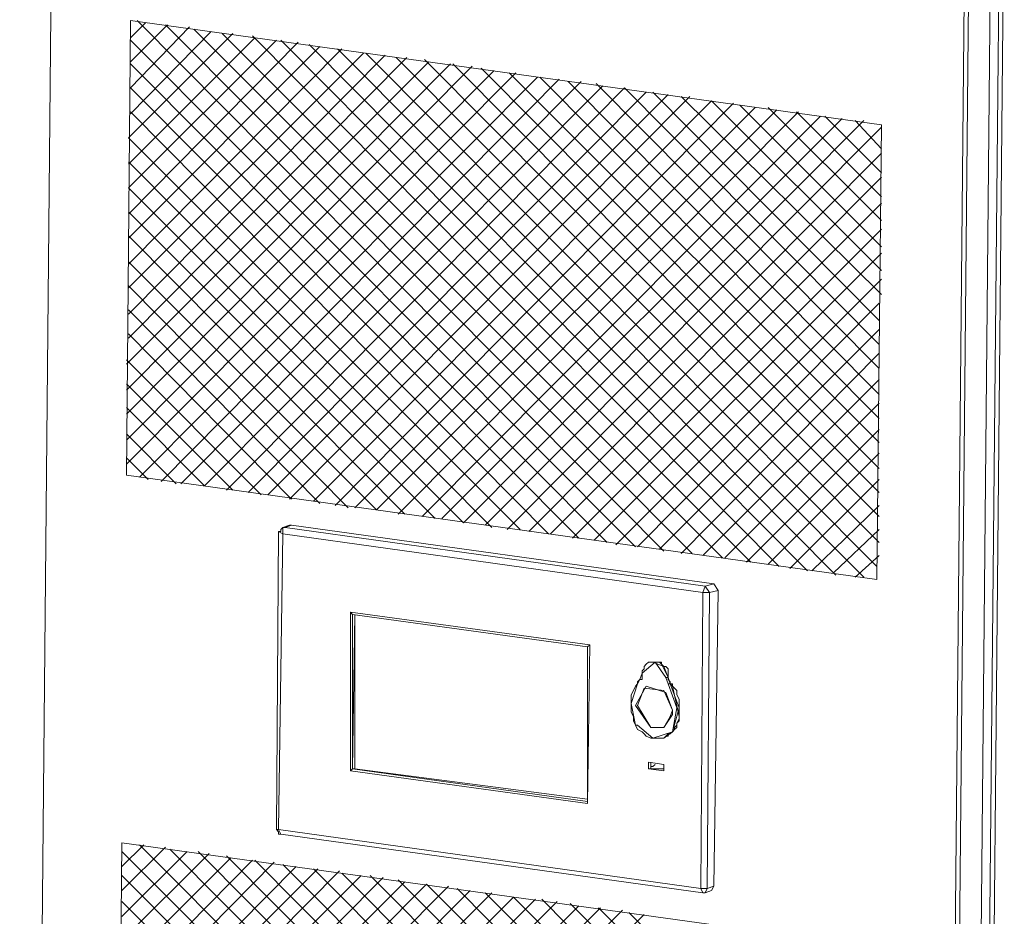
# Model space of a CAD drawing. Units: millimetres. Extents: x 23 to 133, y 12 to 67.
# Drawn here: x 23 to 36, y 49 to 61 of the extents above; entities that cross this region are included whole.
import ezdxf

# ---------------------------------------------------------------- set-up
doc = ezdxf.new("R2010")
doc.units = ezdxf.units.MM
doc.header["$MEASUREMENT"] = 0
doc.layers.add('layer 1', color=7, linetype='Continuous')

msp = doc.modelspace()

# ---------------------------------------------------------------- linework, layer by layer
at = {"layer": 'layer 1', "lineweight": 5}
for points, knots in [([(48.518, 18.754), (48.518, 18.754), (48.518, 18.813), (48.518, 18.813), (48.518, 18.813), (48.547, 18.842), (48.547, 18.842), (48.547, 18.842), (48.986, 65.05), (48.986, 65.05), (48.986, 65.05), (35.772, 61.182), (35.772, 61.182), (35.772, 61.182), (35.332, 15.004), (35.332, 15.004)], [0, 0, 0, 0, 0.2, 0.2, 0.2, 0.4, 0.4, 0.4, 0.6, 0.6, 0.6, 0.8, 0.8, 0.8, 1, 1, 1, 1]), ([(35.244, 61.036), (35.244, 61.036), (35.274, 61.036), (35.274, 61.036), (35.274, 61.036), (35.244, 61.036), (35.244, 61.036), (35.244, 61.036), (34.805, 14.887), (34.805, 14.887), (34.805, 14.887), (22.557, 16.586), (22.557, 16.586), (22.557, 16.586), (22.528, 16.586), (22.528, 16.586), (22.528, 16.586), (22.967, 62.735), (22.967, 62.735), (22.967, 62.735), (22.528, 16.586), (22.528, 16.586)], [0, 0, 0, 0, 0.142857, 0.142857, 0.142857, 0.285714, 0.285714, 0.285714, 0.428571, 0.428571, 0.428571, 0.571429, 0.571429, 0.571429, 0.714286, 0.714286, 0.714286, 0.857143, 0.857143, 0.857143, 1, 1, 1, 1]), ([(35.156, 14.975), (35.156, 14.975), (34.863, 14.887), (34.863, 14.887), (34.863, 14.887), (35.303, 61.036), (35.303, 61.036), (35.303, 61.036), (35.596, 61.123), (35.596, 61.123), (35.596, 61.123), (35.156, 14.975), (35.156, 14.975), (35.156, 14.975), (35.596, 61.123), (35.596, 61.123), (35.596, 61.123), (35.596, 61.182), (35.596, 61.182), (35.596, 61.182), (35.713, 61.153), (35.713, 61.153), (35.713, 61.153), (35.274, 15.971), (35.274, 15.971), (35.274, 15.971), (35.186, 16.029), (35.186, 16.029)], [0, 0, 0, 0, 0.111111, 0.111111, 0.111111, 0.222222, 0.222222, 0.222222, 0.333333, 0.333333, 0.333333, 0.444444, 0.444444, 0.444444, 0.555556, 0.555556, 0.555556, 0.666667, 0.666667, 0.666667, 0.777778, 0.777778, 0.777778, 0.888889, 0.888889, 0.888889, 1, 1, 1, 1]), ([(34.131, 59.336), (34.131, 59.336), (34.072, 53.212), (34.072, 53.212), (34.072, 53.212), (23.964, 54.619), (23.964, 54.619), (23.964, 54.619), (24.022, 60.743), (24.022, 60.743), (24.022, 60.743), (34.131, 59.336), (34.131, 59.336)], [0, 0, 0, 0, 0.25, 0.25, 0.25, 0.5, 0.5, 0.5, 0.75, 0.75, 0.75, 1, 1, 1, 1]), ([(34.131, 59.336), (34.131, 59.336), (34.072, 53.212), (34.072, 53.212), (34.072, 53.212), (23.964, 54.619), (23.964, 54.619), (23.964, 54.619), (24.022, 60.743), (24.022, 60.743), (24.022, 60.743), (34.131, 59.336), (34.131, 59.336)], [0, 0, 0, 0, 0.25, 0.25, 0.25, 0.5, 0.5, 0.5, 0.75, 0.75, 0.75, 1, 1, 1, 1]), ([(30.058, 53.769), (30.058, 53.769), (24.022, 59.834), (24.022, 59.834), (24.022, 59.834), (24.813, 60.655), (24.813, 60.655)], [0, 0, 0, 0, 0.5, 0.5, 0.5, 1, 1, 1, 1]), ([(29.267, 53.886), (29.267, 53.886), (23.993, 59.16), (23.993, 59.16), (23.993, 59.16), (25.399, 60.567), (25.399, 60.567)], [0, 0, 0, 0, 0.5, 0.5, 0.5, 1, 1, 1, 1]), ([(33.896, 59.395), (33.896, 59.395), (28.505, 53.974), (28.505, 53.974), (28.505, 53.974), (23.993, 58.486), (23.993, 58.486), (23.993, 58.486), (25.985, 60.479), (25.985, 60.479)], [0, 0, 0, 0, 0.333333, 0.333333, 0.333333, 0.666667, 0.666667, 0.666667, 1, 1, 1, 1]), ([(23.964, 55.527), (23.964, 55.527), (25.018, 54.472), (25.018, 54.472), (25.018, 54.472), (30.38, 59.864), (30.38, 59.864)], [0, 0, 0, 0, 0.5, 0.5, 0.5, 1, 1, 1, 1]), ([(25.311, 54.414), (25.311, 54.414), (30.673, 59.834), (30.673, 59.834), (30.673, 59.834), (34.102, 56.377), (34.102, 56.377)], [0, 0, 0, 0, 0.5, 0.5, 0.5, 1, 1, 1, 1]), ([(23.993, 57.49), (23.993, 57.49), (27.333, 54.15), (27.333, 54.15), (27.333, 54.15), (32.724, 59.541), (32.724, 59.541)], [0, 0, 0, 0, 0.5, 0.5, 0.5, 1, 1, 1, 1]), ([(26.483, 54.267), (26.483, 54.267), (31.845, 59.658), (31.845, 59.658), (31.845, 59.658), (34.131, 57.373), (34.131, 57.373)], [0, 0, 0, 0, 0.5, 0.5, 0.5, 1, 1, 1, 1]), ([(26.19, 53.945), (26.19, 53.945), (31.875, 53.154), (31.875, 53.154), (31.875, 53.154), (31.758, 53.124), (31.758, 53.124), (31.758, 53.124), (26.102, 53.915), (26.102, 53.915), (26.102, 53.915), (26.19, 53.945), (26.19, 53.945), (26.19, 53.945), (26.161, 53.945), (26.161, 53.945), (26.161, 53.945), (26.073, 53.915), (26.073, 53.915), (26.073, 53.915), (26.044, 53.886), (26.044, 53.886), (26.044, 53.886), (26.044, 53.857), (26.044, 53.857), (26.044, 53.857), (26.015, 53.857), (26.015, 53.857), (26.015, 53.857), (25.985, 49.843), (25.985, 49.843), (25.985, 49.843), (26.015, 49.813), (26.015, 49.813), (26.015, 49.813), (26.015, 49.784), (26.015, 49.784), (26.015, 49.784), (26.044, 49.784), (26.044, 49.784), (26.044, 49.784), (31.728, 48.993), (31.728, 48.993), (31.728, 48.993), (31.699, 49.052), (31.699, 49.052), (31.699, 49.052), (31.787, 49.052), (31.787, 49.052), (31.787, 49.052), (31.758, 48.993), (31.758, 48.993)], [0, 0, 0, 0, 0.058824, 0.058824, 0.058824, 0.117647, 0.117647, 0.117647, 0.176471, 0.176471, 0.176471, 0.235294, 0.235294, 0.235294, 0.294118, 0.294118, 0.294118, 0.352941, 0.352941, 0.352941, 0.411765, 0.411765, 0.411765, 0.470588, 0.470588, 0.470588, 0.529412, 0.529412, 0.529412, 0.588235, 0.588235, 0.588235, 0.647059, 0.647059, 0.647059, 0.705882, 0.705882, 0.705882, 0.764706, 0.764706, 0.764706, 0.823529, 0.823529, 0.823529, 0.882353, 0.882353, 0.882353, 0.941176, 0.941176, 0.941176, 1, 1, 1, 1]), ([(26.015, 53.857), (26.015, 53.857), (26.073, 53.828), (26.073, 53.828), (26.073, 53.828), (26.073, 53.886), (26.073, 53.886), (26.073, 53.886), (26.073, 53.915), (26.073, 53.915), (26.073, 53.915), (26.102, 53.915), (26.102, 53.915), (26.102, 53.915), (26.073, 53.915), (26.073, 53.915)], [0, 0, 0, 0, 0.2, 0.2, 0.2, 0.4, 0.4, 0.4, 0.6, 0.6, 0.6, 0.8, 0.8, 0.8, 1, 1, 1, 1]), ([(26.073, 53.828), (26.073, 53.828), (26.015, 49.843), (26.015, 49.843), (26.015, 49.843), (31.699, 49.052), (31.699, 49.052), (31.699, 49.052), (31.728, 53.036), (31.728, 53.036), (31.728, 53.036), (26.073, 53.828), (26.073, 53.828)], [0, 0, 0, 0, 0.25, 0.25, 0.25, 0.5, 0.5, 0.5, 0.75, 0.75, 0.75, 1, 1, 1, 1]), ([(31.816, 53.036), (31.816, 53.036), (31.758, 53.124), (31.758, 53.124), (31.758, 53.124), (31.728, 53.036), (31.728, 53.036), (31.728, 53.036), (31.816, 53.036), (31.816, 53.036)], [0, 0, 0, 0, 0.333333, 0.333333, 0.333333, 0.666667, 0.666667, 0.666667, 1, 1, 1, 1]), ([(31.875, 49.081), (31.875, 49.081), (31.787, 49.052), (31.787, 49.052), (31.787, 49.052), (31.816, 53.036), (31.816, 53.036), (31.816, 53.036), (31.933, 53.066), (31.933, 53.066), (31.933, 53.066), (31.875, 49.081), (31.875, 49.081)], [0, 0, 0, 0, 0.25, 0.25, 0.25, 0.5, 0.5, 0.5, 0.75, 0.75, 0.75, 1, 1, 1, 1]), ([(30.175, 52.304), (30.175, 52.304), (27.011, 52.743), (27.011, 52.743), (27.011, 52.743), (26.981, 52.773), (26.981, 52.773), (26.981, 52.773), (26.981, 50.634), (26.981, 50.634), (26.981, 50.634), (27.011, 50.663), (27.011, 50.663), (27.011, 50.663), (27.04, 50.663), (27.04, 50.663), (27.04, 50.663), (27.04, 52.743), (27.04, 52.743), (27.04, 52.743), (27.011, 50.663), (27.011, 50.663), (27.011, 50.663), (27.011, 52.743), (27.011, 52.743)], [0, 0, 0, 0, 0.125, 0.125, 0.125, 0.25, 0.25, 0.25, 0.375, 0.375, 0.375, 0.5, 0.5, 0.5, 0.625, 0.625, 0.625, 0.75, 0.75, 0.75, 0.875, 0.875, 0.875, 1, 1, 1, 1]), ([(30.175, 50.194), (30.175, 50.194), (30.175, 50.224), (30.175, 50.224), (30.175, 50.224), (30.175, 52.304), (30.175, 52.304), (30.175, 52.304), (30.205, 52.333), (30.205, 52.333), (30.205, 52.333), (30.175, 50.194), (30.175, 50.194)], [0, 0, 0, 0, 0.25, 0.25, 0.25, 0.5, 0.5, 0.5, 0.75, 0.75, 0.75, 1, 1, 1, 1]), ([(31.347, 51.19), (31.347, 51.19), (31.318, 51.161), (31.318, 51.161), (31.318, 51.161), (31.054, 51.073), (31.054, 51.073), (31.054, 51.073), (30.849, 51.249), (30.849, 51.249), (30.849, 51.249), (30.82, 51.249), (30.82, 51.249), (30.82, 51.249), (30.761, 51.542), (30.761, 51.542), (30.761, 51.542), (30.849, 51.806), (30.849, 51.806), (30.849, 51.806), (30.849, 51.835), (30.849, 51.835), (30.849, 51.835), (30.879, 51.864), (30.879, 51.864), (30.879, 51.864), (30.908, 51.952), (30.908, 51.952), (30.908, 51.952), (30.908, 51.982), (30.908, 51.982), (30.908, 51.982), (30.937, 52.011), (30.937, 52.011), (30.937, 52.011), (30.937, 52.04), (30.937, 52.04), (30.937, 52.04), (30.966, 52.07), (30.966, 52.07), (30.966, 52.07), (30.996, 52.099), (30.996, 52.099), (30.996, 52.099), (31.025, 52.099), (31.025, 52.099), (31.025, 52.099), (31.054, 52.099), (31.054, 52.099), (31.054, 52.099), (31.084, 52.099), (31.084, 52.099), (31.084, 52.099), (31.113, 52.099), (31.113, 52.099), (31.113, 52.099), (31.142, 52.099), (31.142, 52.099), (31.142, 52.099), (31.172, 52.099), (31.172, 52.099), (31.172, 52.099), (31.172, 52.07), (31.172, 52.07), (31.172, 52.07), (31.201, 52.04), (31.201, 52.04), (31.201, 52.04), (31.23, 52.04), (31.23, 52.04), (31.23, 52.04), (31.259, 52.011), (31.259, 52.011), (31.259, 52.011), (31.259, 51.952), (31.259, 51.952), (31.259, 51.952), (31.259, 51.923), (31.259, 51.923), (31.259, 51.923), (31.259, 51.894), (31.259, 51.894), (31.259, 51.894), (31.201, 52.04), (31.201, 52.04), (31.201, 52.04), (31.054, 52.099), (31.054, 52.099), (31.054, 52.099), (31.025, 52.099), (31.025, 52.099)], [0, 0, 0, 0, 0.033333, 0.033333, 0.033333, 0.066667, 0.066667, 0.066667, 0.1, 0.1, 0.1, 0.133333, 0.133333, 0.133333, 0.166667, 0.166667, 0.166667, 0.2, 0.2, 0.2, 0.233333, 0.233333, 0.233333, 0.266667, 0.266667, 0.266667, 0.3, 0.3, 0.3, 0.333333, 0.333333, 0.333333, 0.366667, 0.366667, 0.366667, 0.4, 0.4, 0.4, 0.433333, 0.433333, 0.433333, 0.466667, 0.466667, 0.466667, 0.5, 0.5, 0.5, 0.533333, 0.533333, 0.533333, 0.566667, 0.566667, 0.566667, 0.6, 0.6, 0.6, 0.633333, 0.633333, 0.633333, 0.666667, 0.666667, 0.666667, 0.7, 0.7, 0.7, 0.733333, 0.733333, 0.733333, 0.766667, 0.766667, 0.766667, 0.8, 0.8, 0.8, 0.833333, 0.833333, 0.833333, 0.866667, 0.866667, 0.866667, 0.9, 0.9, 0.9, 0.933333, 0.933333, 0.933333, 0.966667, 0.966667, 0.966667, 1, 1, 1, 1]), ([(31.318, 51.161), (31.318, 51.161), (31.201, 51.073), (31.201, 51.073), (31.201, 51.073), (31.172, 51.073), (31.172, 51.073), (31.172, 51.073), (31.142, 51.073), (31.142, 51.073), (31.142, 51.073), (31.084, 51.073), (31.084, 51.073), (31.084, 51.073), (31.054, 51.073), (31.054, 51.073), (31.054, 51.073), (31.025, 51.073), (31.025, 51.073), (31.025, 51.073), (30.966, 51.103), (30.966, 51.103), (30.966, 51.103), (30.937, 51.132), (30.937, 51.132), (30.937, 51.132), (30.908, 51.161), (30.908, 51.161), (30.908, 51.161), (30.849, 51.19), (30.849, 51.19), (30.849, 51.19), (30.82, 51.249), (30.82, 51.249), (30.82, 51.249), (30.791, 51.308), (30.791, 51.308), (30.791, 51.308), (30.791, 51.366), (30.791, 51.366), (30.791, 51.366), (30.761, 51.425), (30.761, 51.425), (30.761, 51.425), (30.761, 51.483), (30.761, 51.483), (30.761, 51.483), (30.761, 51.542), (30.761, 51.542), (30.761, 51.542), (30.761, 51.601), (30.761, 51.601), (30.761, 51.601), (30.761, 51.659), (30.761, 51.659), (30.761, 51.659), (30.791, 51.718), (30.791, 51.718), (30.791, 51.718), (30.82, 51.777), (30.82, 51.777), (30.82, 51.777), (30.849, 51.806), (30.849, 51.806), (30.849, 51.806), (30.879, 51.864), (30.879, 51.864), (30.879, 51.864), (30.908, 51.864), (30.908, 51.864), (30.908, 51.864), (30.908, 51.894), (30.908, 51.894), (30.908, 51.894), (30.908, 51.923), (30.908, 51.923), (30.908, 51.923), (30.908, 51.952), (30.908, 51.952), (30.908, 51.952), (31.084, 52.099), (31.084, 52.099), (31.084, 52.099), (31.23, 51.894), (31.23, 51.894), (31.23, 51.894), (31.259, 51.806), (31.259, 51.806)], [0, 0, 0, 0, 0.034483, 0.034483, 0.034483, 0.068966, 0.068966, 0.068966, 0.103448, 0.103448, 0.103448, 0.137931, 0.137931, 0.137931, 0.172414, 0.172414, 0.172414, 0.206897, 0.206897, 0.206897, 0.241379, 0.241379, 0.241379, 0.275862, 0.275862, 0.275862, 0.310345, 0.310345, 0.310345, 0.344828, 0.344828, 0.344828, 0.37931, 0.37931, 0.37931, 0.413793, 0.413793, 0.413793, 0.448276, 0.448276, 0.448276, 0.482759, 0.482759, 0.482759, 0.517241, 0.517241, 0.517241, 0.551724, 0.551724, 0.551724, 0.586207, 0.586207, 0.586207, 0.62069, 0.62069, 0.62069, 0.655172, 0.655172, 0.655172, 0.689655, 0.689655, 0.689655, 0.724138, 0.724138, 0.724138, 0.758621, 0.758621, 0.758621, 0.793103, 0.793103, 0.793103, 0.827586, 0.827586, 0.827586, 0.862069, 0.862069, 0.862069, 0.896552, 0.896552, 0.896552, 0.931034, 0.931034, 0.931034, 0.965517, 0.965517, 0.965517, 1, 1, 1, 1]), ([(31.172, 51.073), (31.172, 51.073), (31.201, 51.073), (31.201, 51.073), (31.201, 51.073), (31.23, 51.103), (31.23, 51.103), (31.23, 51.103), (31.259, 51.132), (31.259, 51.132), (31.259, 51.132), (31.318, 51.161), (31.318, 51.161), (31.318, 51.161), (31.347, 51.19), (31.347, 51.19), (31.347, 51.19), (31.318, 51.161), (31.318, 51.161), (31.318, 51.161), (31.377, 51.483), (31.377, 51.483), (31.377, 51.483), (31.259, 51.806), (31.259, 51.806), (31.259, 51.806), (31.289, 51.806), (31.289, 51.806), (31.289, 51.806), (31.259, 51.894), (31.259, 51.894), (31.259, 51.894), (31.172, 52.07), (31.172, 52.07), (31.172, 52.07), (31.142, 52.099), (31.142, 52.099), (31.142, 52.099), (31.113, 52.099), (31.113, 52.099), (31.113, 52.099), (31.084, 52.099), (31.084, 52.099), (31.084, 52.099), (31.054, 52.099), (31.054, 52.099)], [0, 0, 0, 0, 0.066667, 0.066667, 0.066667, 0.133333, 0.133333, 0.133333, 0.2, 0.2, 0.2, 0.266667, 0.266667, 0.266667, 0.333333, 0.333333, 0.333333, 0.4, 0.4, 0.4, 0.466667, 0.466667, 0.466667, 0.533333, 0.533333, 0.533333, 0.6, 0.6, 0.6, 0.666667, 0.666667, 0.666667, 0.733333, 0.733333, 0.733333, 0.8, 0.8, 0.8, 0.866667, 0.866667, 0.866667, 0.933333, 0.933333, 0.933333, 1, 1, 1, 1]), ([(31.201, 51.073), (31.201, 51.073), (31.23, 51.103), (31.23, 51.103), (31.23, 51.103), (31.259, 51.103), (31.259, 51.103), (31.259, 51.103), (31.259, 51.132), (31.259, 51.132), (31.259, 51.132), (31.289, 51.132), (31.289, 51.132), (31.289, 51.132), (31.318, 51.161), (31.318, 51.161), (31.318, 51.161), (31.406, 51.483), (31.406, 51.483), (31.406, 51.483), (31.289, 51.806), (31.289, 51.806), (31.289, 51.806), (31.259, 51.894), (31.259, 51.894)], [0, 0, 0, 0, 0.125, 0.125, 0.125, 0.25, 0.25, 0.25, 0.375, 0.375, 0.375, 0.5, 0.5, 0.5, 0.625, 0.625, 0.625, 0.75, 0.75, 0.75, 0.875, 0.875, 0.875, 1, 1, 1, 1]), ([(31.289, 51.806), (31.289, 51.806), (31.318, 51.806), (31.318, 51.806), (31.318, 51.806), (31.318, 51.777), (31.318, 51.777), (31.318, 51.777), (31.406, 51.366), (31.406, 51.366), (31.406, 51.366), (31.406, 51.337), (31.406, 51.337), (31.406, 51.337), (31.406, 51.308), (31.406, 51.308), (31.406, 51.308), (31.377, 51.278), (31.377, 51.278), (31.377, 51.278), (31.377, 51.249), (31.377, 51.249), (31.377, 51.249), (31.347, 51.22), (31.347, 51.22), (31.347, 51.22), (31.347, 51.19), (31.347, 51.19), (31.347, 51.19), (31.377, 51.22), (31.377, 51.22), (31.377, 51.22), (31.377, 51.278), (31.377, 51.278), (31.377, 51.278), (31.406, 51.337), (31.406, 51.337), (31.406, 51.337), (31.406, 51.396), (31.406, 51.396), (31.406, 51.396), (31.406, 51.454), (31.406, 51.454), (31.406, 51.454), (31.406, 51.513), (31.406, 51.513), (31.406, 51.513), (31.406, 51.601), (31.406, 51.601), (31.406, 51.601), (31.377, 51.659), (31.377, 51.659), (31.377, 51.659), (31.377, 51.718), (31.377, 51.718), (31.377, 51.718), (31.318, 51.777), (31.318, 51.777), (31.318, 51.777), (31.289, 51.806), (31.289, 51.806), (31.289, 51.806), (31.289, 51.835), (31.289, 51.835), (31.289, 51.835), (31.259, 51.864), (31.259, 51.864), (31.259, 51.864), (31.259, 51.894), (31.259, 51.894), (31.259, 51.894), (31.23, 51.894), (31.23, 51.894)], [0, 0, 0, 0, 0.041667, 0.041667, 0.041667, 0.083333, 0.083333, 0.083333, 0.125, 0.125, 0.125, 0.166667, 0.166667, 0.166667, 0.208333, 0.208333, 0.208333, 0.25, 0.25, 0.25, 0.291667, 0.291667, 0.291667, 0.333333, 0.333333, 0.333333, 0.375, 0.375, 0.375, 0.416667, 0.416667, 0.416667, 0.458333, 0.458333, 0.458333, 0.5, 0.5, 0.5, 0.541667, 0.541667, 0.541667, 0.583333, 0.583333, 0.583333, 0.625, 0.625, 0.625, 0.666667, 0.666667, 0.666667, 0.708333, 0.708333, 0.708333, 0.75, 0.75, 0.75, 0.791667, 0.791667, 0.791667, 0.833333, 0.833333, 0.833333, 0.875, 0.875, 0.875, 0.916667, 0.916667, 0.916667, 0.958333, 0.958333, 0.958333, 1, 1, 1, 1]), ([(31.318, 51.454), (31.318, 51.454), (31.23, 51.689), (31.23, 51.689), (31.23, 51.689), (30.966, 51.777), (30.966, 51.777), (30.966, 51.777), (30.82, 51.513), (30.82, 51.513), (30.82, 51.513), (31.025, 51.22), (31.025, 51.22), (31.025, 51.22), (31.201, 51.22), (31.201, 51.22), (31.201, 51.22), (31.318, 51.396), (31.318, 51.396), (31.318, 51.396), (31.318, 51.454), (31.318, 51.454), (31.318, 51.454), (31.289, 51.366), (31.289, 51.366), (31.289, 51.366), (31.201, 51.22), (31.201, 51.22), (31.201, 51.22), (31.025, 51.22), (31.025, 51.22), (31.025, 51.22), (30.849, 51.513), (30.849, 51.513), (30.849, 51.513), (30.937, 51.747), (30.937, 51.747), (30.937, 51.747), (31.201, 51.718), (31.201, 51.718), (31.201, 51.718), (31.318, 51.454), (31.318, 51.454)], [0, 0, 0, 0, 0.071429, 0.071429, 0.071429, 0.142857, 0.142857, 0.142857, 0.214286, 0.214286, 0.214286, 0.285714, 0.285714, 0.285714, 0.357143, 0.357143, 0.357143, 0.428571, 0.428571, 0.428571, 0.5, 0.5, 0.5, 0.571429, 0.571429, 0.571429, 0.642857, 0.642857, 0.642857, 0.714286, 0.714286, 0.714286, 0.785714, 0.785714, 0.785714, 0.857143, 0.857143, 0.857143, 0.928571, 0.928571, 0.928571, 1, 1, 1, 1]), ([(30.175, 50.224), (30.175, 50.224), (27.011, 50.663), (27.011, 50.663), (27.011, 50.663), (30.175, 50.224), (30.175, 50.224)], [0, 0, 0, 0, 0.5, 0.5, 0.5, 1, 1, 1, 1]), ([(30.996, 50.663), (30.996, 50.663), (31.201, 50.634), (31.201, 50.634), (31.201, 50.634), (31.201, 50.722), (31.201, 50.722), (31.201, 50.722), (30.996, 50.751), (30.996, 50.751), (30.996, 50.751), (30.996, 50.663), (30.996, 50.663), (30.996, 50.663), (31.025, 50.663), (31.025, 50.663), (31.025, 50.663), (31.025, 50.751), (31.025, 50.751)], [0, 0, 0, 0, 0.166667, 0.166667, 0.166667, 0.333333, 0.333333, 0.333333, 0.5, 0.5, 0.5, 0.666667, 0.666667, 0.666667, 0.833333, 0.833333, 0.833333, 1, 1, 1, 1]), ([(31.025, 50.692), (31.025, 50.692), (31.054, 50.692), (31.054, 50.692), (31.054, 50.692), (31.084, 50.722), (31.084, 50.722)], [0, 0, 0, 0, 0.5, 0.5, 0.5, 1, 1, 1, 1]), ([(26.044, 49.784), (26.044, 49.784), (26.015, 49.843), (26.015, 49.843), (26.015, 49.843), (25.985, 49.843), (25.985, 49.843)], [0, 0, 0, 0, 0.5, 0.5, 0.5, 1, 1, 1, 1]), ([(23.905, 49.667), (23.905, 49.667), (23.612, 17.172), (23.612, 17.172), (23.612, 17.172), (33.721, 15.766), (33.721, 15.766), (33.721, 15.766), (23.612, 17.172), (23.612, 17.172), (23.612, 17.172), (23.905, 49.667), (23.905, 49.667)], [0, 0, 0, 0, 0.25, 0.25, 0.25, 0.5, 0.5, 0.5, 0.75, 0.75, 0.75, 1, 1, 1, 1]), ([(33.398, 42.195), (33.398, 42.195), (33.984, 42.137), (33.984, 42.137), (33.984, 42.137), (34.043, 48.26), (34.043, 48.26), (34.043, 48.26), (23.905, 49.667), (23.905, 49.667), (23.905, 49.667), (34.043, 48.26), (34.043, 48.26), (34.043, 48.26), (33.984, 42.137), (33.984, 42.137), (33.984, 42.137), (33.398, 42.195), (33.398, 42.195)], [0, 0, 0, 0, 0.166667, 0.166667, 0.166667, 0.333333, 0.333333, 0.333333, 0.5, 0.5, 0.5, 0.666667, 0.666667, 0.666667, 0.833333, 0.833333, 0.833333, 1, 1, 1, 1]), ([(23.876, 44.949), (23.876, 44.949), (28.007, 49.11), (28.007, 49.11), (28.007, 49.11), (33.984, 43.103), (33.984, 43.103)], [0, 0, 0, 0, 0.5, 0.5, 0.5, 1, 1, 1, 1]), ([(31.728, 48.993), (31.728, 48.993), (31.758, 48.993), (31.758, 48.993), (31.758, 48.993), (31.845, 49.022), (31.845, 49.022), (31.845, 49.022), (31.875, 49.081), (31.875, 49.081)], [0, 0, 0, 0, 0.333333, 0.333333, 0.333333, 0.666667, 0.666667, 0.666667, 1, 1, 1, 1]), ([(23.846, 43.602), (23.846, 43.602), (29.179, 48.934), (29.179, 48.934), (29.179, 48.934), (33.984, 44.1), (33.984, 44.1)], [0, 0, 0, 0, 0.5, 0.5, 0.5, 1, 1, 1, 1]), ([(23.758, 34.137), (23.758, 34.137), (33.984, 44.422), (33.984, 44.422), (33.984, 44.422), (29.56, 48.905), (29.56, 48.905)], [0, 0, 0, 0, 0.5, 0.5, 0.5, 1, 1, 1, 1]), ([(33.896, 33.17), (33.896, 33.17), (23.846, 43.25), (23.846, 43.25), (23.846, 43.25), (29.472, 48.905), (29.472, 48.905)], [0, 0, 0, 0, 0.5, 0.5, 0.5, 1, 1, 1, 1]), ([(33.896, 32.497), (33.896, 32.497), (23.846, 42.576), (23.846, 42.576), (23.846, 42.576), (30.058, 48.817), (30.058, 48.817)], [0, 0, 0, 0, 0.5, 0.5, 0.5, 1, 1, 1, 1]), ([(23.788, 34.811), (23.788, 34.811), (34.014, 45.096), (34.014, 45.096), (34.014, 45.096), (30.322, 48.788), (30.322, 48.788)], [0, 0, 0, 0, 0.5, 0.5, 0.5, 1, 1, 1, 1]), ([(33.867, 32.174), (33.867, 32.174), (23.846, 42.254), (23.846, 42.254), (23.846, 42.254), (30.351, 48.788), (30.351, 48.788)], [0, 0, 0, 0, 0.5, 0.5, 0.5, 1, 1, 1, 1]), ([(33.867, 31.823), (33.867, 31.823), (23.846, 41.902), (23.846, 41.902), (23.846, 41.902), (30.644, 48.759), (30.644, 48.759)], [0, 0, 0, 0, 0.5, 0.5, 0.5, 1, 1, 1, 1]), ([(33.867, 31.5), (33.867, 31.5), (23.846, 41.58), (23.846, 41.58), (23.846, 41.58), (30.937, 48.7), (30.937, 48.7)], [0, 0, 0, 0, 0.5, 0.5, 0.5, 1, 1, 1, 1])]:
    msp.add_open_spline(points, degree=3, knots=knots, dxfattribs=at)
for points in [[(31.201, 53.593), (31.201, 53.593), (24.11, 60.743), (24.11, 60.743)], [(24.022, 60.508), (24.022, 60.508), (24.227, 60.713), (24.227, 60.713)], [(24.022, 60.186), (24.022, 60.186), (24.52, 60.684), (24.52, 60.684)], [(24.022, 59.483), (24.022, 59.483), (25.106, 60.596), (25.106, 60.596)], [(31.582, 53.564), (31.582, 53.564), (24.491, 60.684), (24.491, 60.684)], [(31.992, 53.505), (31.992, 53.505), (24.872, 60.625), (24.872, 60.625)], [(23.993, 58.809), (23.993, 58.809), (25.692, 60.508), (25.692, 60.508)], [(30.82, 53.652), (30.82, 53.652), (24.022, 60.479), (24.022, 60.479)], [(32.373, 53.447), (32.373, 53.447), (25.253, 60.567), (25.253, 60.567)], [(32.754, 53.388), (32.754, 53.388), (25.663, 60.537), (25.663, 60.537)], [(33.135, 53.329), (33.135, 53.329), (26.044, 60.479), (26.044, 60.479)], [(23.993, 58.135), (23.993, 58.135), (26.278, 60.45), (26.278, 60.45)], [(23.993, 57.812), (23.993, 57.812), (26.571, 60.391), (26.571, 60.391)], [(23.993, 57.461), (23.993, 57.461), (26.864, 60.362), (26.864, 60.362)], [(33.516, 53.271), (33.516, 53.271), (26.425, 60.42), (26.425, 60.42)], [(33.896, 53.242), (33.896, 53.242), (26.806, 60.362), (26.806, 60.362)], [(23.993, 57.139), (23.993, 57.139), (27.157, 60.303), (27.157, 60.303)], [(23.993, 56.787), (23.993, 56.787), (27.45, 60.274), (27.45, 60.274)], [(23.993, 56.465), (23.993, 56.465), (27.743, 60.244), (27.743, 60.244)], [(34.072, 53.388), (34.072, 53.388), (27.187, 60.303), (27.187, 60.303)], [(34.102, 53.71), (34.102, 53.71), (27.597, 60.244), (27.597, 60.244)], [(34.102, 54.062), (34.102, 54.062), (27.978, 60.215), (27.978, 60.215)], [(23.964, 56.113), (23.964, 56.113), (28.036, 60.186), (28.036, 60.186)], [(23.964, 55.761), (23.964, 55.761), (28.329, 60.157), (28.329, 60.157)], [(23.964, 55.439), (23.964, 55.439), (28.622, 60.127), (28.622, 60.127)], [(23.964, 55.088), (23.964, 55.088), (28.915, 60.069), (28.915, 60.069)], [(30.439, 53.71), (30.439, 53.71), (24.022, 60.157), (24.022, 60.157)], [(34.102, 54.384), (34.102, 54.384), (28.359, 60.157), (28.359, 60.157)], [(34.102, 54.707), (34.102, 54.707), (28.74, 60.098), (28.74, 60.098)], [(23.964, 54.765), (23.964, 54.765), (29.208, 60.039), (29.208, 60.039)], [(24.139, 54.589), (24.139, 54.589), (29.501, 59.981), (29.501, 59.981)], [(24.432, 54.531), (24.432, 54.531), (29.794, 59.951), (29.794, 59.951)], [(34.102, 55.058), (34.102, 55.058), (29.12, 60.039), (29.12, 60.039)], [(34.102, 55.381), (34.102, 55.381), (29.531, 59.981), (29.531, 59.981)], [(24.696, 54.501), (24.696, 54.501), (30.087, 59.922), (30.087, 59.922)], [(34.102, 55.703), (34.102, 55.703), (29.912, 59.922), (29.912, 59.922)], [(34.102, 56.054), (34.102, 56.054), (30.292, 59.893), (30.292, 59.893)], [(25.604, 54.384), (25.604, 54.384), (30.966, 59.776), (30.966, 59.776)], [(25.868, 54.355), (25.868, 54.355), (31.259, 59.746), (31.259, 59.746)], [(26.161, 54.296), (26.161, 54.296), (31.552, 59.717), (31.552, 59.717)], [(34.102, 56.699), (34.102, 56.699), (31.054, 59.776), (31.054, 59.776)], [(34.131, 57.051), (34.131, 57.051), (31.435, 59.717), (31.435, 59.717)], [(26.776, 54.208), (26.776, 54.208), (32.138, 59.629), (32.138, 59.629)], [(27.04, 54.179), (27.04, 54.179), (32.431, 59.571), (32.431, 59.571)], [(34.131, 57.695), (34.131, 57.695), (32.226, 59.6), (32.226, 59.6)], [(34.131, 58.047), (34.131, 58.047), (32.607, 59.571), (32.607, 59.571)], [(29.648, 53.828), (29.648, 53.828), (24.022, 59.512), (24.022, 59.512)], [(27.626, 54.091), (27.626, 54.091), (33.017, 59.512), (33.017, 59.512)], [(27.948, 54.062), (27.948, 54.062), (33.31, 59.453), (33.31, 59.453)], [(28.212, 54.033), (28.212, 54.033), (33.603, 59.424), (33.603, 59.424)], [(34.131, 58.369), (34.131, 58.369), (32.988, 59.512), (32.988, 59.512)], [(34.131, 58.692), (34.131, 58.692), (33.369, 59.453), (33.369, 59.453)], [(28.798, 53.945), (28.798, 53.945), (34.131, 59.307), (34.131, 59.307)], [(34.131, 59.014), (34.131, 59.014), (33.779, 59.395), (33.779, 59.395)], [(29.091, 53.886), (29.091, 53.886), (34.131, 58.955), (34.131, 58.955)], [(28.886, 53.915), (28.886, 53.915), (23.993, 58.838), (23.993, 58.838)], [(29.384, 53.857), (29.384, 53.857), (34.131, 58.633), (34.131, 58.633)], [(29.677, 53.828), (29.677, 53.828), (34.131, 58.281), (34.131, 58.281)], [(28.124, 54.033), (28.124, 54.033), (23.993, 58.164), (23.993, 58.164)], [(27.714, 54.091), (27.714, 54.091), (23.993, 57.842), (23.993, 57.842)], [(29.97, 53.769), (29.97, 53.769), (34.131, 57.93), (34.131, 57.93)], [(30.263, 53.74), (30.263, 53.74), (34.131, 57.607), (34.131, 57.607)], [(26.952, 54.179), (26.952, 54.179), (23.993, 57.168), (23.993, 57.168)], [(30.556, 53.681), (30.556, 53.681), (34.131, 57.256), (34.131, 57.256)], [(30.849, 53.652), (30.849, 53.652), (34.102, 56.933), (34.102, 56.933)], [(26.571, 54.238), (26.571, 54.238), (23.993, 56.846), (23.993, 56.846)], [(26.19, 54.296), (26.19, 54.296), (23.993, 56.523), (23.993, 56.523)], [(31.142, 53.622), (31.142, 53.622), (34.102, 56.582), (34.102, 56.582)], [(31.435, 53.564), (31.435, 53.564), (34.102, 56.26), (34.102, 56.26)], [(25.78, 54.355), (25.78, 54.355), (23.964, 56.172), (23.964, 56.172)], [(25.399, 54.414), (25.399, 54.414), (23.964, 55.849), (23.964, 55.849)], [(31.728, 53.535), (31.728, 53.535), (34.102, 55.908), (34.102, 55.908)], [(32.021, 53.505), (32.021, 53.505), (34.102, 55.586), (34.102, 55.586)], [(24.637, 54.501), (24.637, 54.501), (23.964, 55.175), (23.964, 55.175)], [(32.314, 53.447), (32.314, 53.447), (34.102, 55.234), (34.102, 55.234)], [(32.607, 53.417), (32.607, 53.417), (34.102, 54.912), (34.102, 54.912)], [(24.257, 54.56), (24.257, 54.56), (23.964, 54.853), (23.964, 54.853)], [(32.9, 53.359), (32.9, 53.359), (34.102, 54.56), (34.102, 54.56)], [(33.193, 53.329), (33.193, 53.329), (34.102, 54.208), (34.102, 54.208)], [(26.073, 53.915), (26.073, 53.915), (26.073, 53.915), (26.073, 53.915)], [(26.073, 53.915), (26.073, 53.915), (26.073, 53.915), (26.073, 53.915)], [(33.486, 53.3), (33.486, 53.3), (34.102, 53.886), (34.102, 53.886)], [(33.779, 53.242), (33.779, 53.242), (34.102, 53.535), (34.102, 53.535)], [(34.072, 53.212), (34.072, 53.212), (34.072, 53.212), (34.072, 53.212)], [(31.875, 53.154), (31.875, 53.154), (31.933, 53.066), (31.933, 53.066)], [(26.981, 52.773), (26.981, 52.773), (30.205, 52.333), (30.205, 52.333)], [(31.054, 52.099), (31.054, 52.099), (31.054, 52.099), (31.054, 52.099)], [(31.054, 52.099), (31.054, 52.099), (31.054, 52.099), (31.054, 52.099)], [(31.084, 52.099), (31.084, 52.099), (31.084, 52.099), (31.084, 52.099)], [(31.113, 52.099), (31.113, 52.099), (31.113, 52.099), (31.113, 52.099)], [(31.142, 52.099), (31.142, 52.099), (31.142, 52.099), (31.142, 52.099)], [(31.172, 52.07), (31.172, 52.07), (31.172, 52.07), (31.172, 52.07)], [(30.879, 51.864), (30.879, 51.864), (30.879, 51.864), (30.879, 51.864)], [(30.879, 51.864), (30.879, 51.864), (30.879, 51.864), (30.879, 51.864)], [(30.908, 51.952), (30.908, 51.952), (30.908, 51.952), (30.908, 51.952)], [(31.259, 51.894), (31.259, 51.894), (31.259, 51.894), (31.259, 51.894)], [(31.259, 51.894), (31.259, 51.894), (31.259, 51.894), (31.259, 51.894)], [(31.259, 51.894), (31.259, 51.894), (31.259, 51.894), (31.259, 51.894)], [(30.849, 51.835), (30.849, 51.835), (30.849, 51.835), (30.849, 51.835)], [(31.289, 51.806), (31.289, 51.806), (31.289, 51.806), (31.289, 51.806)], [(31.289, 51.806), (31.289, 51.806), (31.289, 51.806), (31.289, 51.806)], [(31.289, 51.806), (31.289, 51.806), (31.289, 51.806), (31.289, 51.806)], [(31.406, 51.366), (31.406, 51.366), (31.406, 51.366), (31.406, 51.366)], [(30.82, 51.249), (30.82, 51.249), (30.82, 51.249), (30.82, 51.249)], [(31.347, 51.19), (31.347, 51.19), (31.347, 51.19), (31.347, 51.19)], [(31.347, 51.19), (31.347, 51.19), (31.347, 51.19), (31.347, 51.19)], [(31.347, 51.19), (31.347, 51.19), (31.347, 51.19), (31.347, 51.19)], [(31.201, 51.073), (31.201, 51.073), (31.201, 51.073), (31.201, 51.073)], [(31.23, 51.103), (31.23, 51.103), (31.23, 51.103), (31.23, 51.103)], [(31.318, 51.161), (31.318, 51.161), (31.318, 51.161), (31.318, 51.161)], [(31.318, 51.161), (31.318, 51.161), (31.318, 51.161), (31.318, 51.161)], [(27.04, 50.663), (27.04, 50.663), (30.175, 50.253), (30.175, 50.253)], [(31.025, 50.663), (31.025, 50.663), (31.201, 50.663), (31.201, 50.663)], [(30.175, 50.194), (30.175, 50.194), (26.981, 50.634), (26.981, 50.634)], [(23.905, 49.345), (23.905, 49.345), (24.198, 49.638), (24.198, 49.638)], [(23.905, 49.022), (23.905, 49.022), (24.491, 49.608), (24.491, 49.608)], [(33.369, 40.378), (33.369, 40.378), (24.139, 49.638), (24.139, 49.638)], [(23.905, 48.671), (23.905, 48.671), (24.784, 49.55), (24.784, 49.55)], [(33.369, 40.056), (33.369, 40.056), (23.905, 49.55), (23.905, 49.55)], [(23.905, 48.348), (23.905, 48.348), (25.077, 49.52), (25.077, 49.52)], [(23.905, 47.997), (23.905, 47.997), (25.37, 49.462), (25.37, 49.462)], [(33.369, 40.701), (33.369, 40.701), (24.55, 49.579), (24.55, 49.579)], [(33.369, 41.052), (33.369, 41.052), (24.93, 49.55), (24.93, 49.55)], [(33.369, 41.375), (33.369, 41.375), (25.311, 49.491), (25.311, 49.491)], [(23.905, 47.645), (23.905, 47.645), (25.663, 49.432), (25.663, 49.432)], [(23.905, 47.323), (23.905, 47.323), (25.956, 49.403), (25.956, 49.403)], [(23.905, 46.971), (23.905, 46.971), (26.249, 49.345), (26.249, 49.345)], [(33.369, 41.697), (33.369, 41.697), (25.692, 49.432), (25.692, 49.432)], [(33.369, 42.049), (33.369, 42.049), (26.073, 49.374), (26.073, 49.374)], [(23.876, 46.649), (23.876, 46.649), (26.542, 49.315), (26.542, 49.315)], [(23.876, 46.297), (23.876, 46.297), (26.835, 49.286), (26.835, 49.286)], [(23.876, 45.975), (23.876, 45.975), (27.128, 49.227), (27.128, 49.227)], [(23.876, 45.623), (23.876, 45.623), (27.421, 49.198), (27.421, 49.198)], [(33.369, 39.705), (33.369, 39.705), (23.905, 49.227), (23.905, 49.227)], [(33.574, 42.195), (33.574, 42.195), (26.483, 49.315), (26.483, 49.315)], [(33.955, 42.137), (33.955, 42.137), (26.864, 49.257), (26.864, 49.257)], [(33.984, 42.459), (33.984, 42.459), (27.245, 49.227), (27.245, 49.227)], [(23.876, 45.301), (23.876, 45.301), (27.714, 49.139), (27.714, 49.139)], [(23.876, 44.627), (23.876, 44.627), (28.3, 49.081), (28.3, 49.081)], [(33.984, 42.781), (33.984, 42.781), (27.626, 49.169), (27.626, 49.169)], [(23.876, 44.275), (23.876, 44.275), (28.593, 49.022), (28.593, 49.022)], [(23.876, 43.953), (23.876, 43.953), (28.886, 48.993), (28.886, 48.993)], [(33.984, 43.426), (33.984, 43.426), (28.417, 49.052), (28.417, 49.052)], [(33.984, 43.777), (33.984, 43.777), (28.798, 48.993), (28.798, 48.993)], [(23.846, 42.928), (23.846, 42.928), (29.765, 48.876), (29.765, 48.876)], [(33.369, 39.382), (33.369, 39.382), (23.905, 48.876), (23.905, 48.876)], [(34.014, 44.774), (34.014, 44.774), (29.941, 48.846), (29.941, 48.846)], [(34.014, 45.418), (34.014, 45.418), (30.732, 48.729), (30.732, 48.729)]]:
    msp.add_open_spline(points, degree=3, dxfattribs=at)

doc.saveas('drawing.dxf')
